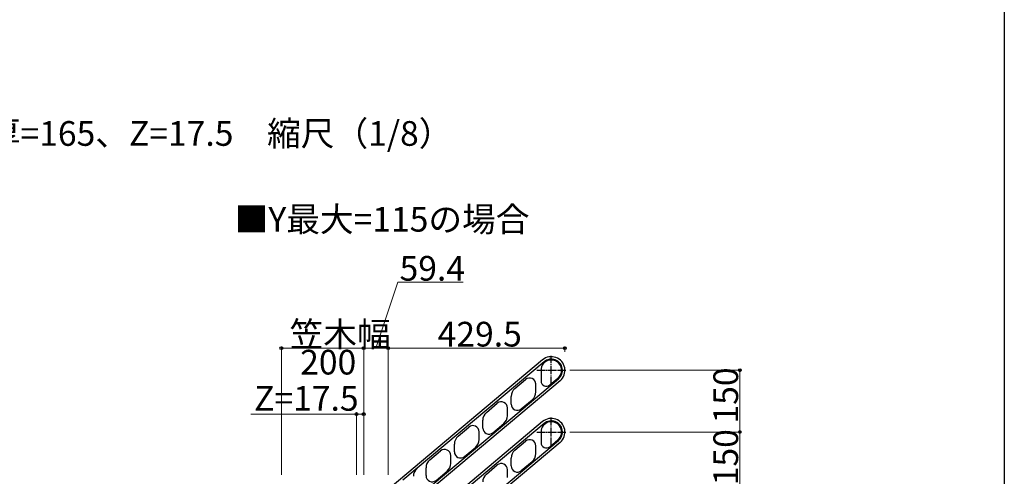
# Model space of a CAD drawing. Extents: x 0 to 2022, y 0 to 3206.
# Drawn here: x 1382 to 1980, y 2090 to 2367 of the extents above; entities that cross this region are included whole.
import ezdxf

# ---------------------------------------------------------------- set-up
doc = ezdxf.new("R2010")
doc.units = 0
doc.linetypes.add('YCENTER_1', pattern=[13, 10, -1, 1, -1])
doc.layers.add('USER1', color=3, linetype='CONTINUOUS')
doc.layers.add('YKK_ZWAK', color=7, linetype='CONTINUOUS')
doc.layers.add('YKK_A1', color=4, linetype='CONTINUOUS', lineweight=30)
doc.layers.add('YKK_D', color=6, linetype='CONTINUOUS', lineweight=13)
doc.styles.get("Standard").update_dxf_attribs({"font": 'txt', "bigfont": 'BIGFONT'})

msp = doc.modelspace()

# ---------------------------------------------------------------- linework, layer by layer
at = {"layer": 'YKK_A1', "ltscale": 0.5}
for p, q in [((1699.49, 2160.64), (1606.85, 2082.9)), ((1700.45, 2159.49), (1614.62, 2087.47)), ((1698.54, 2154.32), (1698.54, 2147.88)), ((1710.09, 2148), (1605.66, 2060.37)), ((1618.54, 2073.13), (1709.13, 2149.15)), ((1682.61, 2143.21), (1689.21, 2148.75)), ((1703.88, 2145.39), (1708.81, 2149.53)), ((1695.37, 2141.17), (1695.37, 2146.42)), ((1680.37, 2133.71), (1680.37, 2138.42)), ((1686.54, 2130.84), (1693.14, 2136.39)), ((1665.37, 2128.75), (1671.98, 2134.29)), ((1678.14, 2126.71), (1678.14, 2131.42)), ((1663.14, 2119.25), (1663.14, 2123.96)), ((1699.49, 2123.14), (1606.85, 2045.4)), ((1700.45, 2121.99), (1614.62, 2049.97)), ((1648.14, 2114.29), (1654.74, 2119.83)), ((1669.3, 2116.38), (1675.91, 2121.92)), ((1618.54, 2035.63), (1709.13, 2111.65)), ((1660.9, 2112.25), (1660.9, 2116.96)), ((1698.54, 2116.82), (1698.54, 2110.38)), ((1703.88, 2107.89), (1708.81, 2112.03)), ((1710.09, 2110.5), (1605.66, 2022.87)), ((1645.9, 2104.79), (1645.9, 2109.5)), ((1652.06, 2101.92), (1658.67, 2107.46)), ((1682.61, 2105.71), (1689.21, 2111.25)), ((1695.37, 2103.67), (1695.37, 2108.92)), ((1630.9, 2099.82), (1637.51, 2105.37)), ((1643.67, 2097.79), (1643.67, 2102.49)), ((1680.37, 2096.21), (1680.37, 2100.92)), ((1628.67, 2090.33), (1628.67, 2095.04)), ((1665.37, 2091.25), (1671.98, 2096.79)), ((1678.14, 2089.21), (1678.14, 2093.92)), ((1686.54, 2093.34), (1693.14, 2098.89)), ((1634.83, 2087.45), (1641.43, 2093))]:
    msp.add_line(p, q, dxfattribs=at)
at = {"layer": 'YKK_A1', "linetype": 'YCENTER_1', "ltscale": 0.5}
for p, q in [((1704.79, 2145.57), (1704.79, 2163.07)), ((1696.04, 2154.32), (1713.54, 2154.32)), ((1704.79, 2108.07), (1704.79, 2125.57)), ((1696.04, 2116.82), (1713.54, 2116.82))]:
    msp.add_line(p, q, dxfattribs=at)
at = {"layer": 'YKK_A1', "ltscale": 0.5}
for centre, radius, start, end in [((1704.79, 2154.32), 6.25, 310, 180), ((1704.79, 2154.32), 8.25, 310, 130), ((1704.79, 2154.32), 6.75, 310, 130), ((1691.62, 2145.88), 3.75, 0, 130), ((1701.79, 2147.88), 3.25, 180, 310), ((1686.62, 2138.42), 6.25, 130, 180), ((1689.12, 2141.17), 6.25, 310, 0), ((1674.39, 2131.42), 3.75, 0, 130), ((1684.12, 2133.71), 3.75, 180, 310), ((1669.39, 2123.96), 6.25, 130, 180), ((1671.89, 2126.71), 6.25, 310, 0), ((1704.79, 2116.82), 8.25, 310, 130), ((1704.79, 2116.82), 6.75, 310, 130), ((1657.15, 2116.96), 3.75, 0, 130), ((1666.89, 2119.25), 3.75, 180, 310), ((1704.79, 2116.82), 6.25, 310, 180), ((1652.15, 2109.5), 6.25, 130, 180), ((1654.65, 2112.25), 6.25, 310, 0), ((1691.62, 2108.38), 3.75, 0, 130), ((1639.92, 2102.49), 3.75, 0, 130), ((1686.62, 2100.92), 6.25, 130, 180), ((1701.79, 2110.38), 3.25, 180, 310), ((1634.92, 2095.04), 6.25, 130, 180), ((1649.65, 2104.79), 3.75, 180, 310), ((1689.12, 2103.67), 6.25, 310, 0), ((1627.26, 2089.91), 6.25, 130, 180), ((1637.42, 2097.79), 6.25, 310, 0), ((1674.39, 2093.92), 3.75, 0, 130), ((1684.12, 2096.21), 3.75, 180, 310), ((1632.42, 2090.33), 3.75, 180, 310), ((1669.39, 2086.46), 6.25, 130, 180)]:
    msp.add_arc(centre, radius, start, end, dxfattribs=at)
at = {"layer": 'YKK_D'}
for p, q in [((1598.24, 2167.75), (1611.61, 2207.75)), ((1611.61, 2207.75), (1651.21, 2207.75)), ((1540.81, 2090.75), (1540.81, 2168.75)), ((1540.81, 2167.75), (1590.81, 2167.75)), ((1590.81, 2090.75), (1590.81, 2168.75)), ((1590.81, 2090.75), (1590.81, 2168.75)), ((1590.81, 2167.75), (1605.66, 2167.75)), ((1605.66, 2090.75), (1605.66, 2168.75)), ((1605.66, 2092.1), (1605.66, 2168.75)), ((1605.66, 2167.75), (1713.04, 2167.75)), ((1713.04, 2165.45), (1713.04, 2168.75)), ((1716.04, 2154.32), (1820.27, 2154.32)), ((1819.27, 2154.32), (1819.27, 2116.82)), ((1586.44, 2127.75), (1522.24, 2127.75)), ((1586.44, 2090.75), (1586.44, 2128.75)), ((1590.81, 2127.75), (1586.44, 2127.75)), ((1590.81, 2090.75), (1590.81, 2128.75)), ((1716.04, 2116.82), (1820.27, 2116.82)), ((1716.04, 2116.82), (1820.27, 2116.82)), ((1819.27, 2116.82), (1819.27, 2079.32))]:
    msp.add_line(p, q, dxfattribs=at)
at = {"layer": 'YKK_D', "linetype": 'ByBlock', "lineweight": -2}
for centre in [(1540.81, 2167.75), (1590.81, 2167.75), (1590.81, 2167.75), (1605.66, 2167.75), (1605.66, 2167.75), (1713.04, 2167.75), (1819.27, 2154.32), (1586.44, 2127.75), (1590.81, 2127.75), (1819.27, 2116.82), (1819.27, 2116.82)]:
    msp.add_circle(centre, 0.85, dxfattribs=at)
at = {"layer": 'YKK_ZWAK'}
msp.add_line((1980, 3120), (1980, 0), dxfattribs=at)

# ---------------------------------------------------------------- texts
at = {"layer": 'USER1'}
for s, p in [('姿図：笠木幅=200、躯体厚=165、Z=17.5\u3000縮尺（1/8）', (1132.25, 2290.67)), ('■Y最大=115の場合', (1512.43, 2238.53))]:
    msp.add_text(s, height=15, dxfattribs=at).set_placement(p)
at = {"layer": 'YKK_D'}
for s, p in [('59.4', (1612.61, 2208.75)), ('笠木幅', (1545.81, 2168.75)), ('429.5', (1635.75, 2168.75)), ('200', (1552.21, 2151.75)), ('Z=17.5', (1524.24, 2129.75))]:
    msp.add_text(s, height=15, dxfattribs=at).set_placement(p)
for p in [(1818.27, 2121.97), (1818.27, 2084.47)]:
    msp.add_text('150', height=15, rotation=90, dxfattribs=at).set_placement(p)

doc.saveas('drawing.dxf')
